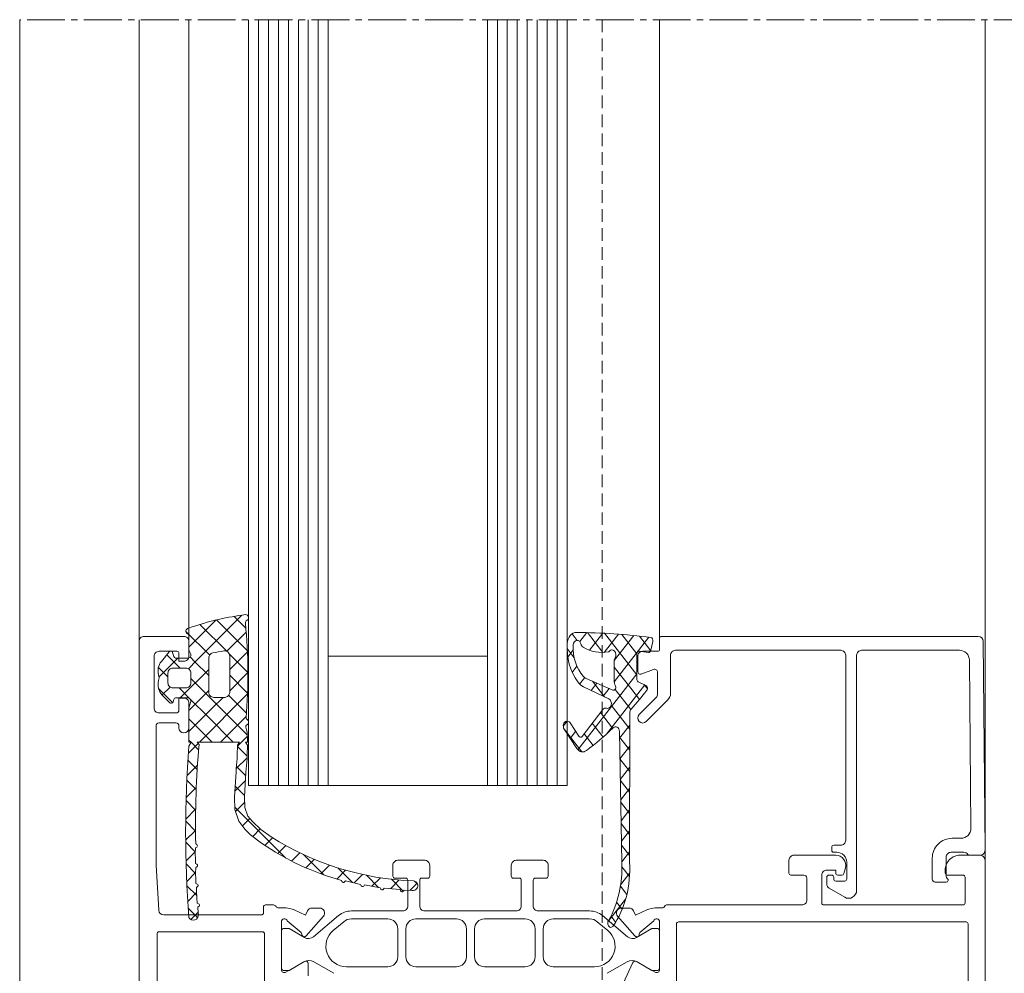
# Model space of a CAD drawing. Units: millimetres. Extents: x 675 to 1970, y -528 to 48.
# Drawn here: x 680 to 779, y -96 to 0 of the extents above; entities that cross this region are included whole.
import ezdxf

# ---------------------------------------------------------------- set-up
doc = ezdxf.new("R2010")
doc.units = ezdxf.units.MM
doc.linetypes.add('MITTE2', pattern=[28.575, 19.05, -3.175, 3.175, -3.175])
doc.linetypes.add('Verdeckt', pattern=[9.525, 6.35, -3.175])
for name, color, linetype, lineweight in [('Profil_System_HUECK', 7, 'Continuous', 18), ('SX-0-Linie_verdeckt', 7, 'Verdeckt', 9), ('SX-0-Schnittlinie', 7, 'MITTE2', 13), ('SX-Glas_Kontur', 4, 'Continuous', 9), ('SX-Glas_Schraffur', 4, 'Continuous', 5), ('SX-Oberleiste_Ansicht', 7, 'Continuous', 13)]:
    doc.layers.add(name, color=color, linetype=linetype, lineweight=lineweight)

# ---------------------------------------------------------------- blocks, each defined once
blk = doc.blocks.new('A$C0C5F310C')
at = {"layer": 'Profil_System_HUECK'}
for p, q in [((-74, 90.5), (-74, 175)), ((-41.3, 112.8), (-41.3, 175)), ((6, 112.5), (6, 175)), ((11, 112), (11, 175)), ((0.27, 113.825), (1.459, 115.015)), ((0.662, 115.137), (5.228, 110.571)), ((0.119, 111.553), (3.222, 114.656)), ((2.194, 111.507), (4.888, 114.201)), ((3.278, 114.643), (6, 111.921)), ((-41.5, 113), (-73.317, 113)), ((-41.3, 111.7), (-41.3, 112.8)), ((-39.278, 113.021), (-40.41, 111.563)), ((-36.747, 108.447), (-40.213, 112.908)), ((-37.494, 113.195), (-39.004, 111.253)), ((-35.753, 113.314), (-39, 109.136)), ((-36.747, 110.569), (-38.701, 113.083)), ((-35.739, 111.392), (-37.16, 113.222)), ((-34.052, 113.382), (-35.602, 111.387)), ((-34.26, 111.611), (-35.59, 113.323)), ((-33.28, 112.471), (-33.989, 113.383)), ((-32.501, 113.257), (-33.012, 112.6)), ((0.237, 113.441), (2.178, 111.5)), ((3.941, 111.133), (6.299, 113.49)), ((10.5, 113), (6.5, 113)), ((-73.817, 112.504), (-74, 91.5)), ((-40.421, 111.599), (-40.623, 112.499)), ((6, 112.5), (6, 111)), ((11, 74.5), (11, 112.5)), ((-71.433, 111.6), (-61.6, 111.6)), ((-61.1, 111.1), (-61.1, 87.471)), ((-60, 92.5), (-60, 111.1)), ((-59.5, 111.6), (-42.9, 111.6)), ((-42.4, 111.1), (-42.4, 107.3)), ((-39.6, 111.5), (-41.1, 111.5)), ((-39.256, 111.499), (-40.174, 111.384)), ((-39.1, 109.5), (-39.1, 111)), ((-39, 108.723), (-39, 111.2)), ((-32, 111.78), (-32.729, 110.842)), ((-32.073, 110.917), (-32.628, 111.633)), ((0.066, 109.379), (1.945, 111.258)), ((0.114, 111.443), (1.9, 109.657)), ((3.92, 111.112), (3.941, 111.133)), ((5.418, 110.488), (5.864, 110.934)), ((6.894, 109.843), (8.213, 111.162)), ((7, 110.5), (7, 111.3)), ((7.101, 110.82), (9.004, 108.916)), ((7.2, 111.5), (9, 111.5)), ((9.5, 111), (9.5, 105.8)), ((-72.581, 93.709), (-72.433, 110.609)), ((-36.747, 109.915), (-38.401, 107.786)), ((-36.747, 110.543), (-36.747, 108.415)), ((-32.524, 109.376), (-33.001, 109.991)), ((4, 109.07), (5.418, 110.488)), ((5.228, 110.571), (6.051, 109.748)), ((6.5, 110.5), (7, 110.5)), ((6.868, 109.817), (6.894, 109.843)), ((8.104, 108.932), (9.059, 109.886)), ((-41.1, 107.207), (-41.1, 109.4)), ((-40.692, 109.68), (-39.509, 109.22)), ((-37.863, 107.762), (-39, 109.226)), ((-33.268, 108.213), (-33.772, 108.861)), ((0.065, 109.37), (1.9, 107.535)), ((0.098, 107.29), (1.9, 109.092)), ((4, 109.678), (6.858, 106.82)), ((-39.995, 107.855), (-40.084, 107.741)), ((-39.76, 108.157), (-39.995, 107.855)), ((-39.934, 108.076), (-39.153, 108.442)), ((-39.569, 107.836), (-39.803, 108.137)), ((-36.594, 107.602), (-33.92, 108.775)), ((-33.654, 107.942), (-36.201, 106.719)), ((-34.55, 108.499), (-35.773, 106.924)), ((-34.42, 107.574), (-34.989, 108.306)), ((3.323, 106.272), (5.804, 108.754)), ((7.891, 107.908), (8.688, 107.112)), ((-40.019, 107.581), (-40.019, 107.581)), ((-35.953, 103.183), (-39.569, 107.836)), ((-38.401, 107.786), (-39.277, 106.659)), ((-36.837, 107.677), (-38.41, 105.653)), ((-33.078, 101.605), (-37.863, 107.762)), ((-36.863, 107.719), (-36.863, 107.719)), ((-35.62, 106.998), (-36.218, 107.767)), ((0.101, 107.213), (4.944, 102.37)), ((0.207, 105.278), (2, 107.07)), ((2.566, 106.87), (3.588, 105.847)), ((4, 107.557), (5.999, 105.557)), ((5.954, 106.782), (6.989, 107.817)), ((7.635, 106.341), (9.048, 107.755)), ((-42.107, 106.593), (-39.954, 104.439)), ((-39.247, 105.146), (-40.954, 106.854)), ((-36.43, 106.079), (-38.297, 103.677)), ((0.124, 103.074), (3.323, 106.272)), ((4.138, 104.966), (5.838, 106.666)), ((6, 106.3), (6, 103.8)), ((7, 106.8), (6.5, 106.8)), ((7, 105.6), (7, 106.8)), ((-38.28, 90.308), (-38.299, 105.304)), ((-35.355, 105.341), (-36.579, 103.766)), ((-35.582, 105.637), (-33.528, 102.952)), ((0.232, 104.961), (2.823, 102.37)), ((1.542, 102.37), (4.138, 104.966)), ((3.588, 105.847), (5.999, 103.436)), ((9, 105.3), (7.3, 105.3)), ((-37.27, 102.757), (-38.297, 104.079)), ((-34.538, 104.272), (-35.617, 102.883)), ((-33.183, 102.97), (-32.31, 104.31)), ((4.953, 103.66), (5.999, 104.706)), ((7, 103.8), (7, 104)), ((7.3, 104.3), (9, 104.3)), ((9.3, 104), (9.3, 90)), ((-37.257, 103.432), (-37.503, 90.269)), ((-33.72, 103.203), (-34.622, 102.042)), ((-31.731, 103.641), (-33.481, 101.389)), ((-31.714, 103.667), (-32.971, 101.74)), ((-32.316, 102.745), (-32.867, 103.455)), ((0.117, 102.954), (1.115, 101.956)), ((3.663, 102.37), (4.953, 103.66)), ((-37.309, 100.685), (-38.295, 101.954)), ((-37.268, 102.88), (-38.294, 101.559)), ((0.144, 100.972), (1.115, 101.943)), ((5.016, 101.601), (5.769, 102.354)), ((5.069, 102.245), (6.05, 101.264)), ((5.769, 102.354), (5.782, 102.367)), ((5.784, 102.37), (5.999, 102.584)), ((-37.308, 100.707), (-38.292, 99.441)), ((0.152, 100.798), (1.235, 99.715)), ((5.133, 100.06), (6.185, 99.008)), ((5.161, 99.625), (6.097, 100.561)), ((-37.347, 98.613), (-38.292, 99.829)), ((0.287, 98.994), (1.217, 99.924)), ((-37.349, 98.533), (-38.289, 97.323)), ((0.318, 98.51), (1.39, 97.438)), ((5.264, 97.606), (6.207, 98.55)), ((-37.386, 96.542), (-38.289, 97.705)), ((0.416, 97.001), (1.358, 97.943)), ((5.255, 97.816), (6.274, 96.798)), ((-37.389, 96.359), (-38.286, 95.205)), ((0.398, 96.309), (1.3, 95.407)), ((5.322, 95.544), (6.282, 96.504)), ((-37.425, 94.47), (-38.287, 95.58)), ((-3.753, 90.711), (1.377, 95.841)), ((5.321, 95.629), (6.319, 94.631)), ((-37.43, 94.186), (-38.284, 93.087)), ((-0.113, 94.7), (0.622, 93.964)), ((5.333, 93.433), (6.321, 94.421)), ((-37.463, 92.399), (-38.284, 93.455)), ((-1.174, 93.639), (-0.418, 92.883)), ((5.334, 93.495), (6.322, 92.506)), ((-70.7, 92.7), (-71.581, 92.7)), ((-2.417, 92.761), (-1.638, 91.981)), ((5.351, 91.33), (6.321, 92.299)), ((-71.876, 91.3), (-70.6, 91.3)), ((-58.8, 92), (-59.5, 92)), ((-59.1, 91.3), (-58.8, 91.3)), ((-58.6, 91.5), (-58.6, 91.8)), ((-37.47, 92.012), (-38.281, 90.969)), ((-37.502, 90.327), (-38.281, 91.33)), ((-7.555, 89.031), (-5.511, 91.074)), ((-5.147, 91.247), (-4.316, 90.416)), ((-3.75, 91.972), (-2.944, 91.166)), ((5.351, 91.356), (6.287, 90.42)), ((-74, 90.5), (-74, 39)), ((-74, 90.5), (-74, 90.5)), ((-73.5, 91), (-72.451, 91)), ((-71.5, 91), (-73.5, 91)), ((-70.1, 90.8), (-70.1, 88.846)), ((-68.7, 88.6), (-68.7, 90.7)), ((-60.1, 88.6), (-60.1, 90.3)), ((-54.8, 91), (-59, 91)), ((-54.3, 89.2), (-54.3, 90.5)), ((-26.9, 90.495), (-29.6, 90.495)), ((-15, 90.495), (-17.7, 90.495)), ((-6.61, 90.589), (-5.757, 89.737)), ((5.321, 89.178), (6.279, 90.136)), ((-70, 89.2), (-70, 89.5)), ((-59.966, 89.741), (-59.807, 89.148)), ((-59, 89.2), (-59, 89.5)), ((-59, 89.5), (-58.1, 89.5)), ((-37.396, 88.07), (-38.301, 89.234)), ((-37.515, 89.834), (-38.283, 88.846)), ((-30.1, 89.995), (-30.1, 88.895)), ((-26.4, 88.895), (-26.4, 89.995)), ((-18.2, 89.995), (-18.2, 88.895)), ((-14.5, 88.895), (-14.5, 89.995)), ((-11.45, 89.066), (-10.605, 88.22)), ((-10.451, 88.256), (-8.984, 89.723)), ((-9.755, 89.492), (-8.87, 88.606)), ((-8.144, 90.002), (-7.273, 89.131)), ((5.321, 89.265), (6.215, 88.371)), ((9.3, 90), (9.024, 85.475)), ((-72, 86.2), (-72, 88.8)), ((-71.8, 89), (-70.2, 89)), ((-70.1, 88.3), (-69, 88.3)), ((-60.1, 88.6), (-60.1, 88.6)), ((-59, 88.4), (-59.9, 88.4)), ((-59.614, 89), (-59.2, 89)), ((-58.8, 88.8), (-58.8, 88.6)), ((-58.3, 89), (-58.6, 89)), ((-58.1, 88.106), (-58.1, 88.8)), ((-57.6, 89), (-57.6, 86.2)), ((-56.1, 86.5), (-56.1, 88.7)), ((-55.8, 89), (-54.5, 89)), ((-29.9, 88.695), (-28.8, 88.695)), ((-28.6, 88.495), (-28.6, 85.895)), ((-27.4, 85.895), (-27.4, 88.495)), ((-27.2, 88.695), (-26.6, 88.695)), ((-18, 88.695), (-17.4, 88.695)), ((-17.2, 88.495), (-17.2, 85.895)), ((-16.982, 88.088), (-16.666, 88.405)), ((-16.937, 88.188), (-16.209, 87.461)), ((-16, 85.895), (-16, 88.495)), ((-15.8, 88.695), (-14.7, 88.695)), ((-15.55, 87.399), (-14.363, 88.586)), ((-15.137, 88.51), (-14.256, 87.628)), ((-13.24, 88.734), (-12.391, 87.885)), ((-13.063, 87.765), (-11.846, 88.982)), ((-59.9, 86.778), (-58.35, 87.673)), ((-37.37, 87.899), (-38.017, 87.067)), ((5.212, 86.948), (6.194, 87.93)), ((5.225, 87.24), (6.107, 86.358)), ((-36.111, 84.295), (-37.89, 86.584)), ((-36.984, 86.275), (-37.535, 85.565)), ((-57.8, 86), (-71.8, 86)), ((-42, 86), (-55.6, 86)), ((-40.872, 85.7), (-41.613, 85.7)), ((-38.883, 84.979), (-40.027, 85.513)), ((-38.686, 85.402), (-38.883, 84.979)), ((-37.461, 85.691), (-38.233, 85.691)), ((-29.1, 85.395), (-34.267, 85.395)), ((-17.7, 85.395), (-26.9, 85.395)), ((-17.7, 85.395), (-17.7, 85.395)), ((-10.333, 85.395), (-15.5, 85.395)), ((-6.367, 85.691), (-7.139, 85.691)), ((-5.717, 84.979), (-5.914, 85.402)), ((-4.573, 85.513), (-5.717, 84.979)), ((-3.02, 85.7), (-3.728, 85.7)), ((-1.7, 86), (-2.5, 86)), ((-1.5, 85.2), (-1.5, 85.8)), ((5.06, 85.283), (5.801, 84.542)), ((5.106, 84.721), (6.063, 85.677)), ((-72.3, 60.9), (-72.3, 84.1)), ((-72.1, 84.3), (-43.2, 84.3)), ((-43, 84.1), (-43, 77.9)), ((-41.3, 79.5), (-41.3, 84.3)), ((-40.717, 84.4), (-39.326, 83.233)), ((-38.818, 82.896), (-37.086, 84.86)), ((-35.552, 84.927), (-38.079, 82.807)), ((-36.422, 84.877), (-36.886, 84.279)), ((-36.095, 83.427), (-35.038, 84.314)), ((-34.267, 84.595), (-30.6, 84.595)), ((-34.267, 84.595), (-34.267, 84.595)), ((-27.8, 84.595), (-23.7, 84.595)), ((-20.9, 84.595), (-16.8, 84.595)), ((-14, 84.595), (-10.333, 84.595)), ((-14, 84.595), (-14, 84.595)), ((-9.562, 84.314), (-8.506, 83.427)), ((-6.521, 82.807), (-9.048, 84.927)), ((-7.514, 84.86), (-5.782, 82.896)), ((-5.273, 83.233), (-3.883, 84.4)), ((-3.3, 84.3), (-3.3, 79.5)), ((8.524, 85), (-1.3, 85)), ((-41.3, 83.345), (-41.3, 79.695)), ((-40.636, 83.645), (-41, 83.645)), ((-38.993, 82.727), (-40.536, 83.618)), ((-29.6, 83.595), (-29.6, 80.795)), ((-28.8, 80.795), (-28.8, 83.595)), ((-22.7, 83.595), (-22.7, 80.795)), ((-21.9, 80.795), (-21.9, 83.595)), ((-15.8, 83.595), (-15.8, 80.795)), ((-15, 80.795), (-15, 83.595)), ((-4.064, 83.618), (-5.607, 82.727)), ((-3.6, 83.645), (-3.964, 83.645)), ((-3.3, 79.695), (-3.3, 83.345)), ((-1.4, 83.3), (9, 83.3)), ((9.141, 83.241), (9.141, 83.241)), ((-1.6, 78.006), (-1.6, 83.1)), ((9.2, 83.1), (9.2, 76.9)), ((-38.975, 80.323), (-40.85, 79.24)), ((-40.536, 79.421), (-39.039, 80.286)), ((-37.647, 78.118), (-38.623, 80.212)), ((-38.039, 80.286), (-36.035, 79.129)), ((-8.565, 79.129), (-6.561, 80.286)), ((-3.75, 79.24), (-5.625, 80.323)), ((-5.561, 80.286), (-4.064, 79.421)), ((-41, 79.395), (-40.636, 79.395)), ((-30.6, 79.795), (-34.772, 79.795)), ((-23.7, 79.795), (-27.8, 79.795)), ((-22.993, 80.088), (-22.993, 80.088)), ((-16.8, 79.795), (-20.9, 79.795)), ((-16.093, 80.088), (-16.093, 80.088)), ((-9.828, 79.795), (-14, 79.795)), ((-6, 80.106), (-6, 78.865)), ((-3.964, 79.395), (-3.6, 79.395))]:
    blk.add_line(p, q, dxfattribs=at)
for points in [[(5.995, 84.749, 0.038164), (6, 101.949), (5.781, 102.37), (5.999, 102.37), (5.999, 104.82), (5.999, 105.768), (5.811, 106.439, -0.496585), (6.099, 106.82), (7.332, 106.82, -0.339461), (7.526, 106.671), (7.593, 106.42, 0.581827), (7.929, 106.333), (8.675, 107.098, 0.269788), (9.041, 108.562, -0.141994), (9.041, 109.119, 0.24576), (8.765, 110.482), (7.982, 111.446, 0.612403), (7.634, 111.372), (7.525, 110.968, -0.339455), (7.332, 110.82), (6.1, 110.82, -0.590201), (5.846, 111.279, 0.141414), (6, 111.812), (6, 113, -0.267939), (6.15, 113.26, 0.712413), (6.042, 113.817, 0.0296), (3, 114.708, 0.0256), (0.299, 115.185, 0.781287), (0.158, 114.62, -0.297383), (0.317, 114.332, 0.044878), (0.244, 104.81, -0.264737), (0.146, 104.638, 0.592726), (0.164, 104.112, -0.380532), (0.262, 103.865, 0.060473), (0.113, 102.852), (0.113, 102.37), (0.313, 102.37), (0.113, 102.069, 0.022887), (0.265, 99.335), (0.426, 96.854), (0.372, 95.788), (0.08, 94.922), (-0.393, 94.378), (-1.228, 93.588), (-2.27, 92.853, -0.134251), (-16.558, 88.427, 1.01693), (-16.454, 87.448), (-15.622, 87.492), (-15.534, 87.378, 0.577245), (-15.276, 87.412), (-15.221, 87.545), (-13.625, 87.683), (-13.537, 87.568, 0.577245), (-13.279, 87.603), (-13.224, 87.736), (-11.656, 88.016), (-11.568, 87.902, 0.577245), (-11.311, 87.936), (-11.256, 88.069), (-9.729, 88.423), (-9.641, 88.309, 0.577245), (-9.384, 88.343), (-9.328, 88.476, 0.083803), (-1.296, 92.212), (-0.196, 93.053), (0.369, 93.631), (0.965, 94.414), (1.365, 95.599), (1.428, 96.861), (1.263, 99.4, -0.019401), (1.113, 102.07), (0.913, 102.37), (5.173, 102.37), (4.97, 102.126, -0.027813), (5.315, 92.15), (5.202, 92.077, 0.577245), (5.215, 91.817), (5.343, 91.751, -0.020574), (5.326, 90.171), (5.2, 90.102, 0.577245), (5.193, 89.842), (5.312, 89.769, -0.021136), (5.292, 88.157), (5.159, 88.103, 0.577245), (5.124, 87.845), (5.236, 87.759, -0.0215), (5.156, 86.165), (5.024, 86.13, 0.577245), (4.957, 85.879), (5.094, 85.777, -0.010325), (5.039, 85.04, 0.836469), (5.995, 84.749)], [(3.5, 106.87), (2.4, 106.87, -0.414214), (1.9, 107.37), (1.9, 111.051, -0.463823), (2.483, 111.544, -0.010972), (3.604, 111.331, -0.171728), (3.889, 111.156, -0.171728), (4, 110.842), (4, 107.37, -0.414214), (3.5, 106.87)], [(6.304, 109.817), (7.604, 109.817, -0.414214), (8.104, 109.317), (8.104, 108.317, -0.414214), (7.604, 107.817), (6.304, 107.817, -0.414214), (5.804, 108.317), (5.804, 109.317, -0.414214), (6.304, 109.817)]]:
    blk.add_lwpolyline(points, format="xyb", close=True, dxfattribs=at)
for centre, radius, start, end in [((-73.317, 112.5), 0.5, 89.99997, 179.4996), ((-41.5, 112.8), 0.2, 359.99996, 90.00004), ((6.5, 112.5), 0.5, 89.99996, 180.00004), ((10.5, 112.5), 0.5, 359.99996, 90.00004), ((-71.433, 110.6), 1, 90, 179.49963), ((-61.6, 111.1), 0.5, 359.99996, 90.00004), ((-59.5, 111.1), 0.5, 89.99996, 180.00004), ((-42.9, 111.1), 0.5, 359.99996, 90.00004), ((-41.1, 111.7), 0.2, 179.99996, 270.00004), ((-39.6, 111), 0.5, 359.99996, 90.00004), ((6.5, 111), 0.5, 179.99996, 270.00004), ((7.2, 111.3), 0.2, 89.99996, 180.00004), ((9, 111), 0.5, 359.99996, 90.00004), ((-40.8, 109.4), 0.3, 68.77777, 179.99998), ((-39.4, 109.5), 0.3, 248.77777, 359.99998), ((-41.4, 107.3), 1, 180.00002, 224.99994), ((-40.6, 107.207), 0.5, 180.00006, 224.99998), ((6.5, 106.3), 0.5, 89.99996, 180.00004), ((-39.6, 104.793), 0.5, 225.00004, 45.00004), ((7.3, 105.6), 0.3, 179.99996, 270.00004), ((9, 105.8), 0.5, 269.99996, 0.00004), ((7.3, 104), 0.3, 89.99996, 180.00004), ((9, 104), 0.3, 359.99996, 90.00004), ((6.5, 103.8), 0.5, 180, 0), ((-71.581, 93.7), 1, 179.49961, 270.00003), ((-70.7, 90.7), 2, 359.99996, 90.00004), ((-59.5, 92.5), 0.5, 179.99996, 270.00004), ((-73.5, 91.5), 0.5, 179.99996, 270.00004), ((-72.451, 91.2), 0.2, 269.99994, 325.1501), ((-71.876, 90.8), 0.5, 89.99999, 145.15016), ((-70.6, 90.8), 0.5, 359.99996, 90.00004), ((-59.1, 90.3), 1, 89.99996, 180.00004), ((-58.8, 91.8), 0.2, 359.99996, 90.00004), ((-58.8, 91.5), 0.2, 269.99996, 0.00004), ((-73.5, 90.5), 0.5, 89.99996, 180.00004), ((-71.5, 89.5), 1.5, 359.99996, 90.00004), ((-59, 90), 1, 90.00003, 194.99995), ((-54.8, 90.5), 0.5, 359.99996, 90.00004), ((-29.6, 89.995), 0.5, 89.99996, 180.00004), ((-26.9, 89.995), 0.5, 359.99996, 90.00004), ((-17.7, 89.995), 0.5, 89.99996, 180.00004), ((-15, 89.995), 0.5, 359.99996, 90.00004), ((-70.2, 89.2), 0.2, 269.99996, 0.00004), ((-59.614, 89.2), 0.2, 195.00004, 269.99999), ((-59.2, 89.2), 0.2, 269.99996, 0.00004), ((-58.1, 89), 0.5, 359.99996, 90.00004), ((-54.5, 89.2), 0.2, 269.99996, 0.00004), ((-71.8, 88.8), 0.2, 89.99996, 180.00004), ((-70.1, 88.5), 0.2, 120, 270), ((-70.3, 88.846), 0.2, 300.00001, 359.99997), ((-69, 88.6), 0.3, 269.99996, 0.00004), ((-59.9, 88.6), 0.2, 179.99996, 270.00004), ((-59, 88.6), 0.2, 269.99996, 0.00004), ((-58.6, 88.8), 0.2, 89.99996, 180.00004), ((-58.6, 88.106), 0.5, 300.00004, 360), ((-58.3, 88.8), 0.2, 359.99996, 90.00004), ((-55.8, 88.7), 0.3, 89.99996, 180.00004), ((-29.9, 88.895), 0.2, 179.99996, 270.00004), ((-28.8, 88.495), 0.2, 359.99996, 90.00004), ((-27.2, 88.495), 0.2, 89.99996, 180.00004), ((-26.6, 88.895), 0.2, 269.99996, 0.00004), ((-18, 88.895), 0.2, 179.99996, 270.00004), ((-17.4, 88.495), 0.2, 359.99996, 90.00004), ((-15.8, 88.495), 0.2, 89.99996, 180.00004), ((-14.7, 88.895), 0.2, 269.99996, 0.00004), ((-60.3, 87.471), 0.8, 180, 299.99995), ((-71.8, 86.2), 0.2, 179.99996, 270.00004), ((-57.8, 86.2), 0.2, 269.99996, 0.00004), ((-55.6, 86.5), 0.5, 179.99996, 270.00004), ((-42, 85.8), 0.2, 14.47746, 90.00001), ((-41.613, 85.9), 0.2, 194.47746, 270.00001), ((-40.872, 83.7), 2, 65.00001, 90.00006), ((-38.233, 85.191), 0.5, 90.00005, 154.99996), ((-37.461, 85.191), 0.5, 318.59357, 90.00007), ((-34.267, 83.395), 2, 90, 130), ((-29.1, 85.895), 0.5, 269.99996, 0.00004), ((-26.9, 85.895), 0.5, 179.99996, 270.00004), ((-17.7, 85.895), 0.5, 269.99996, 0.00004), ((-15.5, 85.895), 0.5, 179.99996, 270.00004), ((-10.333, 83.395), 2, 50, 90), ((-7.139, 85.191), 0.5, 89.99993, 221.40643), ((-6.367, 85.191), 0.5, 25.00004, 89.99995), ((-3.728, 83.7), 2, 89.99994, 114.99999), ((-3.02, 86), 0.3, 270.00003, 329.97241), ((-2.5, 85.7), 0.3, 90.00003, 149.97241), ((-1.7, 85.8), 0.2, 359.99996, 90.00004), ((-1.3, 85.2), 0.2, 179.99996, 270.00004), ((8.524, 85.5), 0.5, 269.99991, 357.13757), ((-72.1, 84.1), 0.2, 89.99996, 180.00004), ((-43.2, 84.1), 0.2, 359.99996, 90.00004), ((-41, 84.3), 0.3, 19.47122, 180), ((-34.267, 83.395), 1.2, 89.99996, 129.99996), ((-30.6, 83.595), 1, 359.99996, 90.00004), ((-27.8, 83.595), 1, 89.99996, 180.00004), ((-23.7, 83.595), 1, 359.99996, 90.00004), ((-20.9, 83.595), 1, 89.99996, 180.00004), ((-16.8, 83.595), 1, 359.99996, 90.00004), ((-14, 83.595), 1, 89.99996, 180.00004), ((-10.333, 83.395), 1.2, 50.00004, 90.00004), ((-3.6, 84.3), 0.3, 0, 160.52878), ((-41, 83.345), 0.3, 89.99996, 180.00004), ((-40.636, 83.445), 0.2, 60.00001, 89.9999), ((-39.455, 83.08), 0.2, 357.615, 50.00038), ((-34.772, 81.852), 2.057, 129.99996, 270.00003), ((-9.828, 81.852), 2.057, 269.99997, 50.00004), ((-5.145, 83.08), 0.2, 129.99992, 182.38529), ((-3.964, 83.445), 0.2, 90.0001, 119.99999), ((-3.6, 83.345), 0.3, 359.99996, 90.00004), ((-1.4, 83.1), 0.2, 89.99996, 180.00004), ((9, 83.1), 0.2, 44.99987, 89.99979), ((9, 83.1), 0.2, 0.00021, 45.00013), ((-39.005, 83.061), 0.25, 177.61465, 318.59353), ((-38.593, 83.42), 0.8, 239.99993, 309.99997), ((-6.007, 83.42), 0.8, 230.00003, 300.00007), ((-5.595, 83.061), 0.25, 221.40642, 2.38531), ((-38.539, 79.42), 1, 60.00002, 119.99998), ((-38.85, 80.106), 0.25, 24.99993, 120.00002), ((-30.6, 80.795), 1, 269.99996, 0.00004), ((-27.8, 80.795), 1, 179.99996, 270.00004), ((-23.7, 80.795), 1, 315.00003, 359.99995), ((-20.9, 80.795), 1, 180.00005, 224.99997), ((-16.8, 80.795), 1, 315.00003, 359.99995), ((-14, 80.795), 1, 180.00005, 224.99997), ((-6.061, 79.42), 1, 60.00002, 119.99998), ((-5.75, 80.106), 0.25, 59.99998, 179.99994), ((-41, 79.695), 0.3, 179.99996, 270.00004), ((-41, 79.5), 0.3, 179.99999, 299.99994), ((-40.636, 79.595), 0.2, 270.0001, 299.99999), ((-23.7, 80.795), 1, 270.00009, 315.00001), ((-20.9, 80.795), 1, 224.99999, 269.99991), ((-16.8, 80.795), 1, 270.00009, 315.00001), ((-14, 80.795), 1, 224.99999, 269.99991), ((-3.964, 79.595), 0.2, 240.00001, 269.9999), ((-3.6, 79.5), 0.3, 240.00006, 0.00001), ((-3.6, 79.695), 0.3, 269.99996, 0.00004)]:
    blk.add_arc(centre, radius, start, end, dxfattribs=at)
at = {"layer": 'Profil_System_HUECK', "extrusion": (0, 0, -1)}
for centre, major_axis, start_param, end_param in [((-40.399, 112.583), (0, 0.3), 4.431109, 6.181116), ((-32.505, 13.4), (0, 100.002), -0.102069, -0.005691), ((-32.942, 112.2), (0, 1.2), -0.005691, 1.487844), ((-35.525, 117.386), (0, 6), 2.717588, 3.27602), ((-35.576, 111.85), (0, 3.8), 1.494937, 2.423593), ((-33.767, 112.373), (0, 0.5), 1.847664, 2.717588), ((-33.019, 112.1), (0, 0.5), -1.293928, 1.494937), ((-35.884, 111.885), (0, 5), 1.487844, 2.331671), ((-40.197, 111.683), (0, 0.3), 3.044943, 4.431108), ((-39.233, 111.2), (0, 0.3), -0.096651, 1.570797), ((-36.513, 111.143), (0, 0.5), 4.068918, 7.067574), ((-37.135, 110.543), (0, 0.5), 0.927329, 1.570816), ((-36.129, 111.639), (0, 0.2), 3.276022, 3.925985), ((-34.196, 109.816), (0, 1.1), 2.423591, 2.812838), ((-39.855, 107.794), (0, 0.3), 3.926068, 4.930092), ((-39.855, 107.794), (0, 0.3), -1.35309, -0.349065), ((-39.233, 108.723), (0, 0.3), 1.570797, 2.792529), ((-36.669, 107.886), (0, 0.3), 4.123991, 5.435142), ((-37.135, 108.415), (0, 0.5), 1.570814, 2.293549), ((-34.196, 109.816), (0, 2), 2.331672, 2.785412), ((-18.062, 135.891), (0, 39.999), 3.85632, 3.926069), ((-36.669, 107.886), (0, 0.3), 2.812839, 4.12399), ((-36.065, 106.25), (0, 0.5), 2.872042, 5.926062), ((-38.688, 105.303), (0, 0.5), 0.714729, 1.569167), ((-35.858, 105.287), (0, 0.5), -0.26955, 0.793416), ((-36.869, 103.42), (0, 0.5), -1.546784, 0.640532), ((-32.012, 103.988), (0, 0.5), -0.872665, 2.268928), ((-18.061, 135.892), (0, 40), 3.678664, 3.782125), ((-33.362, 103.162), (0, 0.3), 2.268928, 3.936313), ((-33.566, 102.383), (0, 1), 2.268928, 3.678663), ((-31.668, 89.559), (0, 8.542), 3.979048, 4.800283), ((-30.465, 89.73), (0, 9.073), 4.092036, 4.771815), ((-36.401, 84.149), (0, 0.4), 0.694041, 3.836159)]:
    blk.add_ellipse(centre, major_axis=major_axis, ratio=0.777048, start_param=start_param, end_param=end_param, dxfattribs=at)
at = {"layer": 'SX-Glas_Kontur'}
for p, q in [((-32, 98), (-32, 175)), ((-24, 98.5), (-24, 175)), ((-8, 98.5), (-8, 175)), ((0, 98), (0, 175)), ((-8, 111), (-24, 111)), ((-31.624, 103.976), (-32.022, 104.488)), ((-24, 98), (-24, 101.75)), ((-8, 101.75), (-8, 98)), ((0, 98), (-32, 98)), ((-24, 98), (-24, 98))]:
    blk.add_line(p, q, dxfattribs=at)
at = {"layer": 'SX-Glas_Schraffur'}
for p, q in [((-31, 98), (-31, 175)), ((-30, 98), (-30, 175)), ((-29, 98), (-29, 175)), ((-28, 98), (-28, 175)), ((-27, 98), (-27, 175)), ((-26, 98), (-26, 175)), ((-25, 98), (-25, 175)), ((-7, 98), (-7, 175)), ((-6, 98), (-6, 175)), ((-5, 98), (-5, 175)), ((-4, 98), (-4, 175)), ((-3, 98), (-3, 175)), ((-2, 98), (-2, 175)), ((-1, 98), (-1, 175))]:
    blk.add_line(p, q, dxfattribs=at)

msp = doc.modelspace()

# ---------------------------------------------------------------- linework, layer by layer
at = {"layer": 'SX-0-Linie_verdeckt', "ltscale": 0.2}
msp.add_line((738.122, 0.337), (738.122, -280.663), dxfattribs=at)
at = {"layer": 'SX-0-Schnittlinie', "ltscale": 0.2}
msp.add_line((855.602, 0.337), (679.602, 0.337), dxfattribs=at)
at = {"layer": 'SX-Oberleiste_Ansicht'}
msp.add_line((679.602, 0.337), (679.602, -280.663), dxfattribs=at)

# ---------------------------------------------------------------- block references
at = {"layer": 'Profil_System_HUECK', "xscale": -1}
msp.add_blockref('A$C0C5F310C', (702.602, -174.662), dxfattribs=at)

doc.saveas('drawing.dxf')
